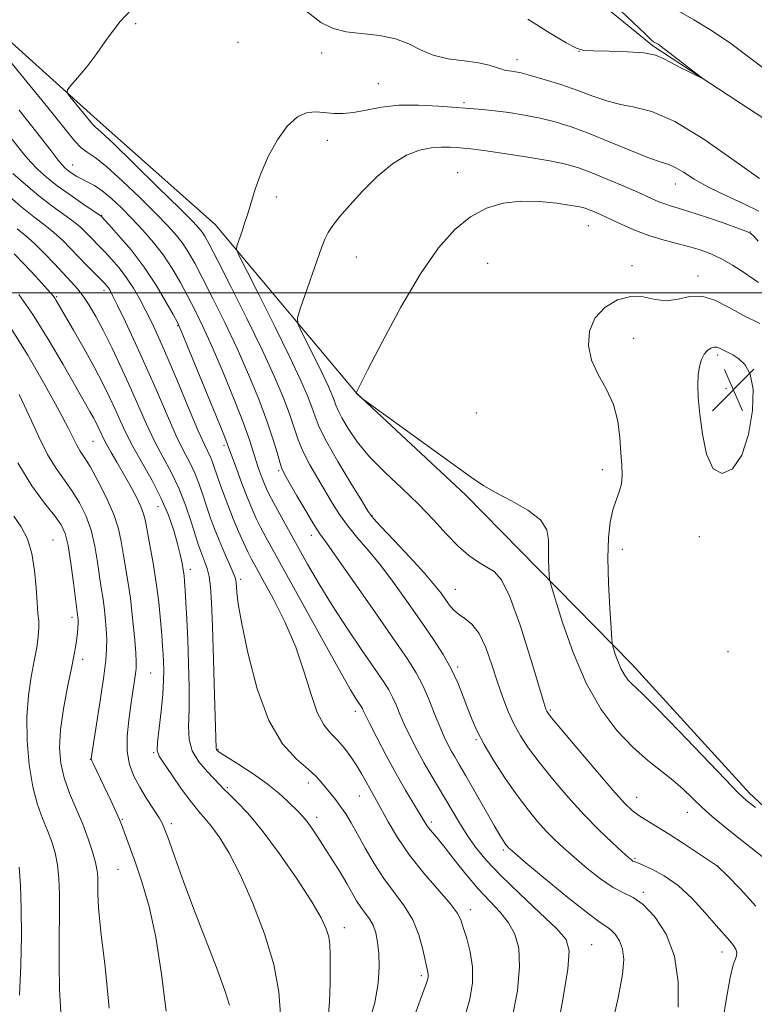
# Model space of a CAD drawing. Extents: x 2139800 to 2142700, y 309800 to 312700.
# Drawn here: x 2141517 to 2141653, y 311868 to 312051 of the extents above; entities that cross this region are included whole.
import ezdxf

# ---------------------------------------------------------------- set-up
doc = ezdxf.new("R2010")
doc.units = 0
doc.header["$MEASUREMENT"] = 0
for name, color, linetype, lineweight in [('BREAKLINE DTM HARD', 7, 'Continuous', 0), ('CONTOUR INDEX', 41, 'Continuous', 13), ('CONTOUR INTERMEDIATE', 44, 'Continuous', 0), ('GRID LINE', 7, 'Continuous', 0), ('SPOT ELEVATION', 7, 'Continuous', 0), ('SPOT ELEVATION DTM', 2, 'Continuous', 13)]:
    doc.layers.add(name, color=color, linetype=linetype, lineweight=lineweight)

# ---------------------------------------------------------------- blocks, each defined once
blk = doc.blocks.new('SPOT')
at = {"layer": 'SPOT ELEVATION'}
for p, q in [((-3.91, -3.91), (3.82, 3.81)), ((-1.65, 3.77), (1.72, -3.93))]:
    blk.add_line(p, q, dxfattribs=at)

msp = doc.modelspace()

# ---------------------------------------------------------------- linework, layer by layer
at = {"layer": 'BREAKLINE DTM HARD'}
for points in [[(2141736.25, 311904.98, 1144.97), (2141733.62, 311927.12, 1139.24), (2141724.83, 311957.82, 1137.37), (2141712.56, 311981.18, 1135.67), (2141702.52, 311998.86, 1134.82), (2141679.99, 312016.08, 1134.76), (2141634.33, 312045.98, 1133.8), (2141599.99, 312074.08, 1132.66), (2141568.49, 312102.16, 1130.51), (2141553.9, 312118.74, 1128.81), (2141533.66, 312137.64, 1129.66), (2141521.23, 312143.42, 1128.92)], [(2141518.38, 312141.75, 1130.06), (2141497.85, 312129.46, 1131.08), (2141478.52, 312123.4, 1131.53), (2141467.7, 312118.96, 1131.64), (2141464.79, 312111.05, 1131.3), (2141464.13, 312100.85, 1130.91), (2141469.13, 312088.89, 1130.74), (2141491.62, 312067.7, 1133.01), (2141530.99, 312032.18, 1136.52), (2141552.93, 312012.7, 1137.31), (2141579.3, 311981.27, 1142.02), (2141599.54, 311962.37, 1141.68), (2141609.65, 311952.07, 1141.06), (2141630.44, 311930.9, 1144.63), (2141652.34, 311906.88, 1144.46), (2141672.02, 311888.55, 1143.61), (2141684.38, 311875.96, 1144.86)]]:
    msp.add_polyline3d(points, dxfattribs=at)
at = {"layer": 'CONTOUR INDEX', "flags": 128}
for points, elevation in [([(2141512.916, 312031.355), (2141517.367, 312025.776), (2141518.586, 312024.344), (2141519.923, 312022.976), (2141521.559, 312021.517), (2141523.572, 312019.922), (2141525.952, 312018.201), (2141528.318, 312016.573), (2141531.736, 312014.248), (2141533.206, 312012.653), (2141534.998, 312010.674), (2141537.309, 312007.964), (2141539.748, 312004.787), (2141541.967, 312001.437), (2141543.8, 311998.339), (2141545.121, 311995.947), (2141545.917, 311994.445), (2141546.615, 311992.923), (2141547.75, 311990.198), (2141551.895, 311980.096), (2141553.801, 311975.419), (2141554.914, 311972.645), (2141555.511, 311971.082), (2141556.892, 311967.291), (2141557.93, 311964.511), (2141558.96, 311961.837), (2141559.828, 311959.713), (2141560.602, 311957.992), (2141561.406, 311956.38), (2141562.397, 311954.522), (2141573.025, 311935.211), (2141576.13, 311929.627), (2141578.127, 311926.133), (2141579.196, 311924.365), (2141580.21, 311922.844), (2141580.341, 311922.599), (2141580.496, 311922.26), (2141580.864, 311921.484), (2141581.661, 311919.879), (2141583.026, 311917.211), (2141584.771, 311913.885), (2141586.628, 311910.465), (2141588.36, 311907.436), (2141589.84, 311904.952), (2141592.194, 311901.072), (2141592.64, 311900.448), (2141594.134, 311898.665), (2141595.483, 311897.003), (2141597.362, 311894.609), (2141599.58, 311891.82), (2141601.883, 311889.089), (2141604.042, 311886.757), (2141605.951, 311884.72), (2141607.531, 311882.763), (2141608.708, 311880.646), (2141609.412, 311878.04), (2141609.58, 311874.59), (2141609.159, 311870.07), (2141608.147, 311864.759)], 1130), ([(2141653.956, 312009.61), (2141653.123, 312010.502), (2141652.593, 312011.027), (2141651.856, 312011.417), (2141650.313, 312011.983), (2141647.604, 312012.934), (2141644.315, 312014.071), (2141641.27, 312015.088), (2141639.098, 312015.764), (2141637.645, 312016.186), (2141636.562, 312016.523), (2141635.501, 312016.935), (2141634.126, 312017.54), (2141632.103, 312018.446), (2141629.254, 312019.698), (2141626.019, 312021.086), (2141622.996, 312022.333), (2141620.561, 312023.241), (2141618.207, 312023.914), (2141615.211, 312024.53), (2141611.134, 312025.219), (2141606.696, 312025.901), (2141602.904, 312026.445), (2141600.487, 312026.762), (2141599.063, 312026.913), (2141597.973, 312027.001), (2141596.669, 312027.095), (2141595.057, 312027.12), (2141593.156, 312026.968), (2141590.984, 312026.515), (2141588.563, 312025.585), (2141585.913, 312023.987), (2141583.1, 312021.644), (2141580.36, 312018.925), (2141577.975, 312016.313), (2141576.159, 312014.188), (2141574.863, 312012.523), (2141573.973, 312011.188), (2141573.351, 312009.999), (2141572.783, 312008.549), (2141568.769, 311996.984), (2141568.257, 311995.341), (2141568.304, 311994.27), (2141568.951, 311992.853), (2141571.657, 311987.474), (2141573.044, 311984.655), (2141574.039, 311982.536), (2141574.682, 311981.053), (2141575.091, 311979.984), (2141575.401, 311979.097), (2141575.802, 311978.109), (2141576.498, 311976.725), (2141577.668, 311974.732), (2141579.381, 311972.246), (2141581.682, 311969.464), (2141584.548, 311966.559), (2141587.699, 311963.604), (2141590.788, 311960.646), (2141593.539, 311957.755), (2141595.962, 311955.09), (2141598.138, 311952.83), (2141600.127, 311951.105), (2141601.922, 311949.845), (2141603.492, 311948.93), (2141604.854, 311948.105), (2141606.197, 311946.575), (2141607.755, 311943.408), (2141609.654, 311938.12), (2141611.593, 311931.998), (2141614.074, 311923.756), (2141614.471, 311922.495), (2141614.619, 311922.121), (2141614.819, 311921.808), (2141615.525, 311920.919), (2141617.231, 311918.863), (2141620.194, 311915.335), (2141623.729, 311911.161), (2141626.921, 311907.451), (2141629.09, 311905.037), (2141630.53, 311903.641), (2141631.772, 311902.709), (2141633.266, 311901.762), (2141635.137, 311900.629), (2141637.425, 311899.214), (2141640.081, 311897.501), (2141642.689, 311895.775), (2141646.382, 311893.303), (2141648.29, 311891.397), (2141650.668, 311888.985), (2141653.54, 311885.856)], 1140), ([(2141516.411, 311999.675), (2141519.01, 311995.945), (2141521.865, 311991.388), (2141524.647, 311986.664), (2141529.641, 311977.915), (2141530.31, 311976.712), (2141530.807, 311975.77), (2141531.201, 311974.971), (2141531.839, 311973.565), (2141532.227, 311972.757), (2141532.799, 311971.692), (2141533.632, 311970.26), (2141534.68, 311968.492), (2141535.865, 311966.453), (2141537.094, 311964.241), (2141538.226, 311962.086), (2141539.105, 311960.247), (2141539.635, 311958.857), (2141539.965, 311957.519), (2141540.806, 311953.039), (2141541.407, 311949.706), (2141541.986, 311946.046), (2141542.447, 311942.388), (2141542.786, 311939.028), (2141543.021, 311936.251), (2141543.173, 311934.238), (2141543.266, 311932.729), (2141543.329, 311931.357), (2141543.373, 311929.789), (2141543.351, 311927.821), (2141543.198, 311925.286), (2141542.885, 311922.154), (2141542.518, 311918.959), (2141542.235, 311916.372), (2141542.178, 311914.825), (2141542.508, 311913.773), (2141543.387, 311912.433), (2141544.887, 311910.256), (2141546.711, 311907.644), (2141548.471, 311905.236), (2141549.882, 311903.486), (2141551.084, 311902.104), (2141552.32, 311900.614), (2141553.795, 311898.576), (2141555.558, 311895.697), (2141557.62, 311891.718), (2141559.921, 311886.545), (2141562.129, 311880.724), (2141563.841, 311874.965), (2141564.771, 311869.889), (2141565.097, 311865.762)], 1120), ([(2141516.514, 311893.072), (2141516.742, 311889.66), (2141516.871, 311885.356), (2141516.903, 311880.318), (2141516.825, 311874.778), (2141516.566, 311869.26)], 1110)]:
    msp.add_lwpolyline(points, dxfattribs=dict(at, elevation=elevation))
at = {"layer": 'CONTOUR INTERMEDIATE', "flags": 128}
for points, elevation in [([(2141608.026, 312071.788), (2141632.909, 312048.159), (2141634.14, 312047.018), (2141634.514, 312046.718), (2141635.323, 312046.237), (2141635.686, 312045.987), (2141643.43, 312040.055), (2141643.458, 312039.951), (2141642.7, 312040.308), (2141641.246, 312041.022), (2141639.446, 312041.927), (2141637.716, 312042.845), (2141636.308, 312043.623), (2141634.826, 312044.223), (2141632.708, 312044.634), (2141629.631, 312044.858), (2141626.218, 312044.954), (2141623.327, 312044.992), (2141621.518, 312045.083), (2141620.139, 312045.493), (2141618.242, 312046.523), (2141615.13, 312048.386), (2141611.136, 312050.92)], 1134), ([(2141538.418, 312053.803), (2141535.291, 312050.454), (2141532.925, 312047.363), (2141530.94, 312044.55), (2141529.05, 312042.056), (2141527.372, 312040.008), (2141526.122, 312038.552), (2141525.472, 312037.737), (2141525.421, 312037.208), (2141525.925, 312036.512), (2141530.141, 312031.355), (2141530.377, 312031.11), (2141530.705, 312030.844), (2141531.683, 312029.975), (2141533.949, 312027.833), (2141537.827, 312024.07), (2141542.379, 312019.608), (2141546.35, 312015.688), (2141548.796, 312013.245), (2141550.001, 312011.981), (2141550.56, 312011.291), (2141551.031, 312010.55), (2141551.838, 312009.051), (2141553.368, 312006.069), (2141555.843, 312001.186), (2141558.816, 311995.232), (2141561.673, 311989.348), (2141563.923, 311984.448), (2141565.575, 311980.548), (2141566.757, 311977.437), (2141568.391, 311972.64), (2141569.317, 311970.394), (2141570.57, 311967.947), (2141572.023, 311965.409), (2141574.788, 311960.767), (2141576.083, 311958.717), (2141577.543, 311956.687), (2141579.317, 311954.534), (2141581.402, 311952.099), (2141583.762, 311949.213), (2141586.331, 311945.8), (2141588.941, 311942.141), (2141591.396, 311938.604), (2141593.536, 311935.471), (2141595.35, 311932.663), (2141596.86, 311930.014), (2141598.097, 311927.404), (2141599.111, 311924.892), (2141599.962, 311922.588), (2141600.738, 311920.523), (2141601.654, 311918.426), (2141602.958, 311915.95), (2141604.805, 311912.883), (2141606.979, 311909.541), (2141609.173, 311906.376), (2141611.144, 311903.741), (2141612.899, 311901.597), (2141614.509, 311899.81), (2141616.063, 311898.232), (2141617.732, 311896.678), (2141619.704, 311894.948), (2141622.08, 311892.94), (2141624.615, 311890.938), (2141626.974, 311889.321), (2141628.932, 311888.304), (2141630.692, 311887.442), (2141632.565, 311886.126), (2141634.729, 311883.866), (2141636.834, 311880.638), (2141638.397, 311876.537), (2141639.074, 311871.775), (2141639.091, 311867.036)], 1136), ([(2141654.216, 312021.253), (2141649.514, 312024.635), (2141643.843, 312028.551), (2141638.424, 312031.861), (2141634.195, 312033.73), (2141630.978, 312034.551), (2141628.317, 312035.019), (2141625.799, 312035.697), (2141623.211, 312036.612), (2141620.383, 312037.658), (2141617.252, 312038.725), (2141614.173, 312039.695), (2141611.603, 312040.45), (2141609.875, 312040.907), (2141608.819, 312041.132), (2141608.14, 312041.227), (2141607.573, 312041.288), (2141606.981, 312041.388), (2141606.259, 312041.591), (2141605.288, 312041.939), (2141603.901, 312042.365), (2141601.917, 312042.779), (2141599.261, 312043.133), (2141596.293, 312043.553), (2141593.48, 312044.211), (2141591.134, 312045.201), (2141588.964, 312046.316), (2141586.521, 312047.274), (2141583.518, 312047.874), (2141577.32, 312048.585), (2141574.915, 312049.147), (2141572.61, 312050.318), (2141569.751, 312052.528)], 1136), ([(2141639.058, 312052.46), (2141642.01, 312050.779), (2141645.252, 312048.811), (2141648.846, 312046.354), (2141652.914, 312043.352), (2141662.888, 312035.776)], 1136), ([(2141511.144, 312047.476), (2141516.779, 312040.622), (2141521.802, 312034.465), (2141525.048, 312030.422), (2141526.875, 312028.18), (2141528.018, 312026.995), (2141529.141, 312026.166), (2141530.618, 312025.158), (2141532.745, 312023.482), (2141535.671, 312020.841), (2141538.933, 312017.705), (2141541.914, 312014.738), (2141544.146, 312012.443), (2141545.737, 312010.678), (2141546.94, 312009.139), (2141548.005, 312007.517), (2141549.158, 312005.481), (2141550.619, 312002.695), (2141552.535, 311998.939), (2141554.749, 311994.462), (2141557.032, 311989.631), (2141559.175, 311984.793), (2141561.06, 311980.219), (2141562.59, 311976.164), (2141563.701, 311972.836), (2141564.462, 311970.271), (2141564.973, 311968.46), (2141565.361, 311967.293), (2141565.862, 311966.245), (2141566.741, 311964.693), (2141568.151, 311962.236), (2141569.801, 311959.386), (2141571.292, 311956.881), (2141572.403, 311955.156), (2141573.629, 311953.429), (2141575.644, 311950.62), (2141578.862, 311946.04), (2141582.656, 311940.59), (2141586.139, 311935.563), (2141588.635, 311931.921), (2141590.317, 311929.283), (2141591.572, 311926.936), (2141592.713, 311924.341), (2141593.775, 311921.667), (2141594.72, 311919.258), (2141595.525, 311917.373), (2141596.222, 311915.926), (2141596.858, 311914.745), (2141597.506, 311913.62), (2141598.343, 311912.194), (2141599.573, 311910.075), (2141604.832, 311900.863), (2141605.898, 311899.032), (2141606.496, 311898.054), (2141606.834, 311897.551), (2141607.091, 311897.206), (2141607.311, 311896.934), (2141607.51, 311896.713), (2141607.797, 311896.439), (2141608.678, 311895.683), (2141610.753, 311893.938), (2141614.333, 311890.948), (2141618.549, 311887.47), (2141622.243, 311884.516), (2141624.549, 311882.819), (2141625.786, 311882.011), (2141626.568, 311881.451), (2141627.375, 311880.608), (2141628.161, 311879.404), (2141628.744, 311877.874), (2141628.959, 311875.947), (2141628.705, 311873.126), (2141627.893, 311868.805), (2141626.526, 311862.751)], 1134), ([(2141654.075, 312015.153), (2141651.258, 312016.523), (2141647.928, 312018.073), (2141644.699, 312019.661), (2141642.068, 312021.148), (2141640.045, 312022.41), (2141638.524, 312023.325), (2141637.316, 312023.859), (2141635.917, 312024.313), (2141633.742, 312025.074), (2141630.421, 312026.402), (2141626.443, 312028.05), (2141622.508, 312029.64), (2141619.149, 312030.878), (2141616.22, 312031.791), (2141613.407, 312032.49), (2141610.484, 312033.064), (2141607.589, 312033.525), (2141604.953, 312033.864), (2141602.692, 312034.088), (2141594.527, 312034.723), (2141590.802, 312034.923), (2141587.123, 312034.893), (2141583.859, 312034.53), (2141581.062, 312034.003), (2141578.704, 312033.546), (2141576.737, 312033.341), (2141575.027, 312033.358), (2141571.775, 312033.684), (2141570.06, 312033.545), (2141568.253, 312032.732), (2141566.365, 312030.987), (2141564.514, 312028.483), (2141562.848, 312025.501), (2141561.483, 312022.326), (2141560.406, 312019.252), (2141558.935, 312014.512), (2141558.434, 312012.933), (2141558.005, 312011.627), (2141556.993, 312008.669), (2141556.923, 312008.126), (2141557.367, 312006.999), (2141558.704, 312004.322), (2141561.129, 311999.524), (2141564.09, 311993.617), (2141566.849, 311988.006), (2141568.831, 311983.79), (2141570.109, 311980.838), (2141570.924, 311978.711), (2141571.538, 311976.949), (2141572.32, 311975.01), (2141573.661, 311972.328), (2141575.78, 311968.601), (2141578.185, 311964.573), (2141580.209, 311961.248), (2141581.426, 311959.298), (2141582.365, 311958.049), (2141583.794, 311956.492), (2141586.23, 311953.913), (2141589.176, 311950.768), (2141591.88, 311947.806), (2141593.769, 311945.607), (2141594.971, 311944.065), (2141596.505, 311941.896), (2141597.265, 311940.99), (2141598.194, 311940.181), (2141599.372, 311939.403), (2141600.703, 311938.339), (2141602.048, 311936.606), (2141603.294, 311933.972), (2141604.432, 311930.786), (2141605.481, 311927.546), (2141606.469, 311924.649), (2141607.457, 311922.091), (2141608.516, 311919.771), (2141609.731, 311917.563), (2141611.242, 311915.257), (2141613.202, 311912.62), (2141615.698, 311909.511), (2141618.549, 311906.164), (2141621.507, 311902.906), (2141624.329, 311900.026), (2141626.786, 311897.672), (2141628.654, 311895.957), (2141629.789, 311894.936), (2141630.368, 311894.44), (2141630.649, 311894.242), (2141630.896, 311894.128), (2141631.391, 311893.939), (2141632.419, 311893.527), (2141634.175, 311892.751), (2141636.481, 311891.499), (2141639.07, 311889.664), (2141641.681, 311887.24), (2141644.105, 311884.611), (2141646.142, 311882.264), (2141648.677, 311879.401), (2141649.353, 311878.547), (2141649.77, 311877.812), (2141649.961, 311877.161), (2141649.94, 311876.599), (2141649.724, 311876.023), (2141649.328, 311874.898), (2141648.77, 311872.582), (2141648.082, 311868.734), (2141646.729, 311860.277)], 1138), ([(2141516.466, 312033.955), (2141520.439, 312028.975), (2141522.609, 312026.165), (2141523.734, 312024.678), (2141524.474, 312023.778), (2141525.071, 312023.176), (2141525.667, 312022.693), (2141526.379, 312022.187), (2141527.221, 312021.655), (2141528.184, 312021.128), (2141529.268, 312020.603), (2141530.511, 312019.942), (2141531.958, 312018.97), (2141533.639, 312017.564), (2141535.502, 312015.796), (2141537.478, 312013.788), (2141539.496, 312011.642), (2141541.473, 312009.376), (2141543.321, 312006.988), (2141544.98, 312004.484), (2141546.478, 312001.911), (2141547.87, 311999.321), (2141549.226, 311996.692), (2141550.682, 311993.692), (2141552.391, 311989.915), (2141554.419, 311985.169), (2141556.482, 311980.139), (2141558.211, 311975.729), (2141559.341, 311972.604), (2141560.024, 311970.484), (2141560.521, 311968.848), (2141561.036, 311967.286), (2141561.565, 311965.81), (2141562.051, 311964.539), (2141562.477, 311963.512), (2141562.989, 311962.44), (2141563.777, 311960.953), (2141564.975, 311958.776), (2141570.129, 311949.506), (2141572.214, 311945.876), (2141574.638, 311941.902), (2141577.433, 311937.61), (2141580.245, 311933.458), (2141584.237, 311927.661), (2141585.252, 311926.08), (2141585.957, 311924.767), (2141586.605, 311923.301), (2141587.319, 311921.576), (2141588.191, 311919.569), (2141589.278, 311917.287), (2141590.52, 311914.867), (2141591.824, 311912.476), (2141593.115, 311910.235), (2141595.685, 311905.921), (2141597.005, 311903.669), (2141598.374, 311901.367), (2141599.811, 311899.085), (2141601.384, 311896.835), (2141603.363, 311894.41), (2141606.067, 311891.544), (2141609.62, 311888.124), (2141613.368, 311884.633), (2141616.46, 311881.708), (2141618.241, 311879.664), (2141618.827, 311877.549), (2141618.528, 311874.09), (2141617.637, 311868.478), (2141616.379, 311861.753)], 1132), ([(2141515.324, 312022.206), (2141517.657, 312020.117), (2141520.164, 312018.026), (2141522.593, 312016.17), (2141524.779, 312014.586), (2141526.575, 312013.263), (2141527.891, 312012.178), (2141528.856, 312011.262), (2141532.405, 312007.593), (2141533.676, 312006.22), (2141535.066, 312004.605), (2141536.45, 312002.797), (2141537.73, 312000.844), (2141538.913, 311998.787), (2141540.031, 311996.664), (2141541.14, 311994.436), (2141542.391, 311991.75), (2141543.957, 311988.175), (2141545.919, 311983.525), (2141547.981, 311978.592), (2141549.753, 311974.412), (2141550.944, 311971.746), (2141552.119, 311969.278), (2141552.502, 311968.298), (2141553.517, 311965.354), (2141554.323, 311963.108), (2141555.288, 311960.535), (2141556.314, 311957.931), (2141557.312, 311955.557), (2141558.232, 311953.5), (2141559.035, 311951.807), (2141559.735, 311950.42), (2141560.573, 311948.863), (2141561.842, 311946.554), (2141563.717, 311943.087), (2141565.889, 311938.76), (2141567.931, 311934.048), (2141569.523, 311929.409), (2141570.779, 311925.232), (2141571.924, 311921.889), (2141573.136, 311919.611), (2141574.415, 311918.053), (2141575.714, 311916.728), (2141576.987, 311915.249), (2141578.191, 311913.627), (2141579.279, 311911.976), (2141580.218, 311910.397), (2141581.017, 311908.957), (2141581.694, 311907.711), (2141582.956, 311905.482), (2141585.128, 311901.531), (2141586.858, 311898.62), (2141589.095, 311895.358), (2141591.793, 311891.993), (2141596.691, 311886.331), (2141597.97, 311884.605), (2141598.625, 311883.292), (2141599.107, 311881.849), (2141599.748, 311879.853), (2141600.406, 311877.364), (2141600.82, 311874.562), (2141600.786, 311871.607), (2141600.312, 311868.563), (2141599.463, 311865.474)], 1128), ([(2141513.756, 312018.717), (2141516.755, 312016.131), (2141519.234, 312014.139), (2141521.24, 312012.6), (2141522.955, 312011.217), (2141524.539, 312009.754), (2141526.061, 312008.205), (2141527.572, 312006.621), (2141529.084, 312005.067), (2141532.353, 312001.769), (2141532.81, 312001.27), (2141533.109, 312000.888), (2141533.397, 312000.428), (2141533.883, 311999.495), (2141534.791, 311997.642), (2141536.268, 311994.571), (2141538.153, 311990.561), (2141540.206, 311986.039), (2141542.216, 311981.42), (2141544.08, 311977.084), (2141545.72, 311973.398), (2141547.084, 311970.603), (2141548.208, 311968.422), (2141549.149, 311966.451), (2141549.964, 311964.369), (2141550.697, 311962.205), (2141551.39, 311960.072), (2141552.085, 311958.044), (2141552.831, 311956.043), (2141553.678, 311953.954), (2141554.636, 311951.728), (2141555.57, 311949.606), (2141556.305, 311947.895), (2141556.718, 311946.793), (2141556.884, 311946.056), (2141556.994, 311944.207), (2141557.252, 311942.105), (2141557.892, 311938.39), (2141559.063, 311932.767), (2141560.76, 311926.293), (2141562.939, 311920.366), (2141565.494, 311916.066), (2141568.072, 311913.216), (2141570.255, 311911.323), (2141571.749, 311909.946), (2141572.742, 311908.851), (2141575.321, 311905.668), (2141576.272, 311904.415), (2141577.226, 311903.015), (2141578.253, 311901.343), (2141579.443, 311899.251), (2141580.864, 311896.665), (2141582.503, 311893.809), (2141584.323, 311890.976), (2141588.122, 311885.889), (2141589.7, 311883.295), (2141590.833, 311880.489), (2141591.577, 311877.787), (2141592.503, 311873.531), (2141592.568, 311873.108), (2141592.563, 311872.723), (2141592.502, 311872.326), (2141592.391, 311871.923), (2141592.201, 311871.405), (2141591.749, 311870.207), (2141590.813, 311867.647), (2141587.484, 311858.388)], 1126), ([(2141654.041, 312001.913), (2141651.04, 312003.945), (2141649.169, 312005.136), (2141647.156, 312006.286), (2141645.175, 312007.22), (2141643.164, 312007.969), (2141641, 312008.613), (2141638.601, 312009.232), (2141636.037, 312009.907), (2141633.415, 312010.718), (2141630.849, 312011.706), (2141628.467, 312012.758), (2141624.758, 312014.483), (2141623.495, 312015.041), (2141622.544, 312015.436), (2141621.773, 312015.715), (2141620.789, 312015.958), (2141619.139, 312016.255), (2141616.521, 312016.646), (2141613.246, 312016.978), (2141609.78, 312017.049), (2141606.497, 312016.676), (2141603.412, 312015.743), (2141600.448, 312014.156), (2141597.515, 312011.781), (2141594.467, 312008.344), (2141591.145, 312003.538), (2141587.514, 311997.346), (2141584.052, 311990.925), (2141581.363, 311985.723), (2141579.192, 311981.4), (2141579.29, 311981.2), (2141580.295, 311980.324), (2141580.553, 311980.12), (2141600.605, 311965.644), (2141602.916, 311964.09), (2141605.213, 311962.765), (2141608.092, 311961.258), (2141611.08, 311959.554), (2141613.442, 311957.737), (2141614.644, 311955.879), (2141614.978, 311954.002), (2141614.939, 311952.12), (2141614.93, 311950.276), (2141614.99, 311948.645), (2141615.063, 311947.432), (2141615.145, 311946.645), (2141615.432, 311945.509), (2141616.171, 311943.05), (2141617.549, 311938.638), (2141619.517, 311933.032), (2141621.968, 311927.332), (2141624.778, 311922.442), (2141627.756, 311918.475), (2141630.694, 311915.344), (2141633.416, 311912.933), (2141638.08, 311909.305), (2141640.023, 311907.608), (2141643.552, 311904.216), (2141645.384, 311902.551), (2141647.485, 311900.776), (2141650.046, 311898.726), (2141656.454, 311893.74)], 1142), ([(2141516.144, 312011.863), (2141517.735, 312010.583), (2141519.335, 312009.171), (2141521.161, 312007.356), (2141523.063, 312005.351), (2141526.196, 312002.01), (2141527.344, 312000.731), (2141528.402, 311999.374), (2141529.511, 311997.693), (2141530.743, 311995.567), (2141532.153, 311992.909), (2141533.764, 311989.688), (2141535.476, 311986.108), (2141537.161, 311982.431), (2141540.204, 311975.521), (2141541.688, 311972.384), (2141543.225, 311969.46), (2141544.752, 311966.602), (2141546.178, 311963.623), (2141547.426, 311960.44), (2141548.461, 311957.36), (2141549.264, 311954.79), (2141549.833, 311953.012), (2141550.254, 311951.816), (2141550.633, 311950.866), (2141551.05, 311949.867), (2141551.468, 311948.681), (2141551.828, 311947.211), (2141552.085, 311945.279), (2141552.275, 311942.386), (2141552.452, 311937.952), (2141552.651, 311931.767), (2141552.849, 311925.107), (2141553.12, 311915.277), (2141553.175, 311914.974), (2141553.339, 311914.783), (2141553.894, 311914.377), (2141555.166, 311913.552), (2141557.337, 311912.182), (2141560.009, 311910.447), (2141562.64, 311908.603), (2141564.789, 311906.877), (2141566.431, 311905.377), (2141568.515, 311903.314), (2141569.23, 311902.557), (2141569.982, 311901.639), (2141570.926, 311900.341), (2141572.067, 311898.665), (2141573.369, 311896.668), (2141574.779, 311894.433), (2141576.177, 311892.154), (2141577.426, 311890.055), (2141579.267, 311886.865), (2141580.047, 311885.649), (2141580.855, 311884.561), (2141581.639, 311883.484), (2141582.318, 311882.297), (2141582.825, 311880.885), (2141583.17, 311879.164), (2141583.381, 311877.058), (2141583.452, 311874.499), (2141583.257, 311871.462), (2141582.633, 311867.927), (2141581.507, 311863.985)], 1124), ([(2141515.583, 312007.27), (2141517.482, 312005.287), (2141519.546, 312003.057), (2141522.339, 311999.978), (2141522.857, 311999.375), (2141523.12, 311999.014), (2141523.4, 311998.562), (2141526.603, 311993.012), (2141528.579, 311989.539), (2141530.502, 311986.073), (2141532.069, 311983.103), (2141533.312, 311980.586), (2141534.345, 311978.345), (2141535.296, 311976.198), (2141536.338, 311973.941), (2141537.656, 311971.37), (2141541.213, 311965.057), (2141542.93, 311961.726), (2141544.268, 311958.579), (2141545.246, 311955.733), (2141545.947, 311953.277), (2141546.446, 311951.278), (2141546.79, 311949.687), (2141547.016, 311948.433), (2141547.163, 311947.395), (2141547.271, 311946.26), (2141547.379, 311944.671), (2141547.518, 311942.335), (2141547.679, 311939.232), (2141547.847, 311935.409), (2141548, 311931.002), (2141548.098, 311926.492), (2141548.099, 311922.452), (2141548.018, 311919.297), (2141548.11, 311916.835), (2141548.686, 311914.72), (2141549.929, 311912.695), (2141551.494, 311910.858), (2141553.847, 311908.413), (2141554.569, 311907.639), (2141555.488, 311906.72), (2141556.946, 311905.315), (2141559.017, 311903.138), (2141561.707, 311899.919), (2141564.925, 311895.583), (2141568.189, 311890.853), (2141570.918, 311886.646), (2141572.678, 311883.651), (2141573.628, 311881.63), (2141574.073, 311880.115), (2141574.278, 311878.664), (2141574.35, 311876.937), (2141574.353, 311874.62), (2141574.33, 311871.542), (2141574.22, 311868.092), (2141573.939, 311864.802)], 1122), ([(2141654.261, 311994.248), (2141651.205, 311995.74), (2141648.41, 311997.307), (2141645.865, 311998.637), (2141643.495, 311999.365), (2141641.232, 311999.281), (2141639.041, 311998.801), (2141636.898, 311998.497), (2141634.769, 311998.753), (2141632.579, 311999.21), (2141630.245, 311999.321), (2141627.759, 311998.656), (2141625.415, 311997.253), (2141623.583, 311995.264), (2141622.561, 311992.848), (2141622.367, 311990.182), (2141622.952, 311987.451), (2141624.195, 311984.785), (2141625.708, 311982.093), (2141627.038, 311979.232), (2141627.841, 311976.131), (2141628.23, 311973.019), (2141628.429, 311970.198), (2141628.602, 311967.895), (2141628.684, 311966.029), (2141628.548, 311964.441), (2141628.119, 311962.968), (2141627.511, 311961.422), (2141626.89, 311959.609), (2141626.396, 311957.335), (2141626.084, 311954.404), (2141625.985, 311950.62), (2141626.104, 311945.984), (2141626.344, 311941.298), (2141626.579, 311937.563), (2141626.724, 311935.472), (2141626.838, 311934.5), (2141627.022, 311933.81), (2141627.352, 311932.754), (2141627.823, 311931.411), (2141628.411, 311930.045), (2141629.084, 311928.874), (2141629.797, 311927.924), (2141630.501, 311927.174), (2141631.259, 311926.484), (2141632.589, 311925.24), (2141635.124, 311922.707), (2141639.181, 311918.498), (2141647.8, 311909.448), (2141650.237, 311906.936), (2141651.775, 311905.512), (2141653.43, 311904.207)], 1144), ([(2141514.911, 311993.534), (2141518.084, 311988.365), (2141521.279, 311982.841), (2141523.938, 311978.033), (2141525.656, 311974.749), (2141526.645, 311972.744), (2141527.268, 311971.507), (2141527.855, 311970.541), (2141528.603, 311969.398), (2141529.675, 311967.642), (2141531.147, 311965), (2141532.747, 311961.851), (2141534.114, 311958.737), (2141534.987, 311956.068), (2141535.495, 311953.726), (2141535.865, 311951.463), (2141536.735, 311946.322), (2141537.191, 311943.152), (2141537.602, 311939.528), (2141537.938, 311935.947), (2141538.168, 311933.032), (2141538.271, 311931.206), (2141538.256, 311930.078), (2141538.137, 311929.056), (2141537.276, 311923.336), (2141536.875, 311920.482), (2141536.587, 311917.461), (2141536.589, 311914.616), (2141537.014, 311912.193), (2141537.82, 311910.065), (2141538.921, 311908.014), (2141540.206, 311905.899), (2141542.505, 311902.28), (2141543.163, 311901.14), (2141543.681, 311899.943), (2141544.379, 311897.996), (2141545.514, 311894.774), (2141547.077, 311890.43), (2141548.99, 311885.287), (2141553.177, 311874.454), (2141554.764, 311870.177), (2141555.626, 311867.398)], 1118), ([(2141643.895, 311988.54), (2141643.389, 311987.552), (2141643.019, 311986.276), (2141642.793, 311984.717), (2141642.721, 311982.843), (2141642.815, 311980.482), (2141643.087, 311977.425), (2141643.568, 311973.659), (2141644.359, 311969.948), (2141645.578, 311967.25), (2141647.265, 311966.335), (2141649.15, 311967.227), (2141650.886, 311969.764), (2141652.174, 311973.648), (2141652.902, 311978.055), (2141653.01, 311982.026), (2141652.487, 311984.823), (2141651.526, 311986.591), (2141650.374, 311987.691), (2141649.245, 311988.442), (2141648.234, 311988.969), (2141647.406, 311989.354), (2141646.791, 311989.656), (2141646.293, 311989.844), (2141645.786, 311989.866), (2141645.175, 311989.675), (2141644.516, 311989.241), (2141643.895, 311988.54)], 1146), ([(2141516.481, 311981.086), (2141518.396, 311976.978), (2141520.121, 311973.181), (2141521.75, 311969.911), (2141523.35, 311967.298), (2141524.907, 311965.123), (2141526.382, 311963.084), (2141527.734, 311960.918), (2141528.912, 311958.523), (2141529.864, 311955.837), (2141530.558, 311952.867), (2141531.052, 311949.882), (2141531.426, 311947.218), (2141531.746, 311945.102), (2141532.031, 311943.318), (2141532.285, 311941.54), (2141532.509, 311939.536), (2141532.682, 311937.431), (2141532.778, 311935.446), (2141532.767, 311933.661), (2141532.598, 311931.601), (2141532.213, 311928.653), (2141531.597, 311924.497), (2141529.997, 311914.158), (2141529.913, 311913.277), (2141530.005, 311912.905), (2141530.231, 311912.414), (2141533.584, 311905.403), (2141534.565, 311903.315), (2141535.173, 311901.959), (2141535.543, 311901.038), (2141538.105, 311893.918), (2141539.321, 311890.361), (2141540.647, 311885.804), (2141541.918, 311880.059), (2141542.994, 311873.198), (2141543.824, 311866.332)], 1116), ([(2141516.232, 311968.316), (2141518.846, 311964.055), (2141521.211, 311960.849), (2141523.088, 311958.527), (2141524.32, 311956.837), (2141525.078, 311955.195), (2141525.614, 311952.938), (2141526.13, 311949.666), (2141526.609, 311946.037), (2141527.418, 311939.567), (2141527.441, 311939.107), (2141527.438, 311938.506), (2141527.399, 311937.731), (2141527.321, 311936.791), (2141527.2, 311935.703), (2141527.021, 311934.429), (2141526.721, 311932.686), (2141526.226, 311930.136), (2141525.514, 311926.601), (2141524.761, 311922.554), (2141524.196, 311918.632), (2141524.009, 311915.311), (2141524.235, 311912.439), (2141524.872, 311909.703), (2141525.884, 311906.862), (2141527.098, 311903.953), (2141528.308, 311901.087), (2141529.34, 311898.376), (2141530.143, 311895.951), (2141530.698, 311893.945), (2141531.004, 311892.419), (2141531.124, 311891.156), (2141531.139, 311889.869), (2141531.142, 311888.197), (2141531.28, 311885.505), (2141531.709, 311881.086), (2141532.483, 311874.561), (2141533.233, 311866.876)], 1114), ([(2141515.508, 311958.423), (2141516.874, 311956.417), (2141518.02, 311954.175), (2141518.868, 311951.503), (2141519.374, 311948.328), (2141519.643, 311945.072), (2141519.814, 311942.279), (2141519.993, 311940.326), (2141520.14, 311938.923), (2141520.18, 311937.613), (2141520.053, 311936.007), (2141519.756, 311933.99), (2141519.304, 311931.516), (2141518.738, 311928.544), (2141518.209, 311925.061), (2141517.9, 311921.058), (2141517.951, 311916.611), (2141518.34, 311912.118), (2141519.006, 311908.059), (2141519.876, 311904.792), (2141520.836, 311902.174), (2141521.761, 311899.937), (2141522.546, 311897.841), (2141523.164, 311895.738), (2141523.606, 311893.508), (2141523.872, 311891.013), (2141523.992, 311888.046), (2141524.003, 311884.385), (2141523.951, 311879.93), (2141523.923, 311875.075), (2141524.015, 311870.335), (2141524.264, 311866.108)], 1112)]:
    msp.add_lwpolyline(points, dxfattribs=dict(at, elevation=elevation))
at = {"layer": 'GRID LINE', "flags": 128}
msp.add_lwpolyline([(2142500, 312000), (2140000, 312000)], dxfattribs=at)
at = {"layer": 'SPOT ELEVATION DTM'}
for p in [(2141538.19, 312050.1, 1136.25), (2141557.2, 312046.61, 1136.57), (2141572.77, 312044.61, 1136.48), (2141620.6, 312044.92, 1134.01), (2141609.12, 312043.36, 1135.42), (2141583.33, 312038.93, 1137.15), (2141599.22, 312035.37, 1137.71), (2141573.83, 312028.35, 1138.69), (2141526.46, 312023.79, 1132.78), (2141598.05, 312022.34, 1141.25), (2141638.56, 312020.21, 1138.73), (2141564.33, 312017.79, 1138.55), (2141531.83, 312014.42, 1130.09), (2141622.35, 312012.47, 1142.86), (2141652.5, 312011.32, 1139.97), (2141579.19, 312006.65, 1140.89), (2141603.61, 312005.5, 1143.04), (2141630.48, 312005.02, 1143.79), (2141642.78, 312003.1, 1143.57), (2141532.29, 312000.42, 1125.51), (2141523.49, 311999.29, 1122.18), (2141545.96, 311993.9, 1129.88), (2141630.81, 311991.52, 1144.44), (2141646.43, 311988.44, 1146.33), (2141647.99, 311982.19, 1146.72), (2141601.53, 311977.62, 1143), (2141530.22, 311972.36, 1119.07), (2141554.57, 311971.61, 1129.65), (2141564.74, 311966.89, 1133.74), (2141624.99, 311967.08, 1143.53), (2141542.29, 311960.2, 1121.09), (2141582.1, 311958.53, 1138.08), (2141570.86, 311954.84, 1133.48), (2141643.01, 311954.6, 1145.61), (2141522.76, 311953.96, 1112.81), (2141628.66, 311952.22, 1144.56), (2141548.32, 311948.52, 1122.48), (2141557.69, 311946.65, 1126.34), (2141597.6, 311944.82, 1138.85), (2141526.35, 311939.59, 1113.58), (2141648.32, 311933.22, 1145.71), (2141528.3, 311931.76, 1114.47), (2141598.07, 311930.37, 1136.28), (2141540.98, 311929.25, 1118.96), (2141579.05, 311922.1, 1129.54), (2141615.29, 311922.38, 1140.22), (2141601.44, 311916.81, 1135.82), (2141541.51, 311914.43, 1119.86), (2141553.47, 311915.01, 1124.14), (2141529.75, 311913.2, 1115.97), (2141570.25, 311908.78, 1125.43), (2141555.23, 311907.89, 1122.24), (2141579.77, 311906.33, 1127.17), (2141631.37, 311906.1, 1140.72), (2141640.76, 311903.31, 1141.26), (2141535.71, 311902.03, 1116.14), (2141544.81, 311901.17, 1118.4), (2141571.85, 311902.39, 1124.5), (2141593.15, 311901.5, 1130.36), (2141606.53, 311896.28, 1133.72), (2141631.02, 311894.76, 1138.21), (2141534.85, 311892.72, 1115.04), (2141646.42, 311893.32, 1140.01), (2141632.6, 311888.4, 1136.24), (2141600.42, 311885.2, 1128.54), (2141576.99, 311881.84, 1122.57), (2141623, 311878.67, 1132.81), (2141647.21, 311877.29, 1137.37), (2141591.33, 311872.89, 1125.7)]:
    msp.add_point(p, dxfattribs=at)

# ---------------------------------------------------------------- block references
at = {"layer": 'SPOT ELEVATION'}
msp.add_blockref('SPOT', (2141649.346, 311981.947, 1146.546), dxfattribs=at)

doc.saveas('drawing.dxf')
